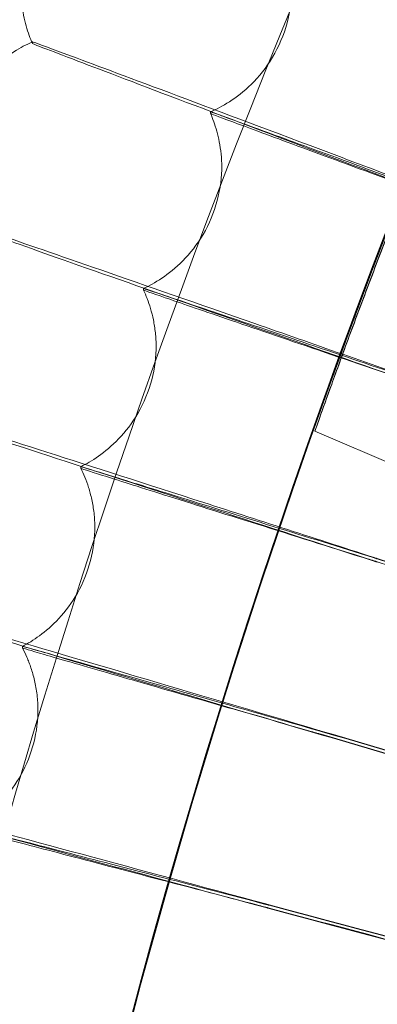
# Model space of a CAD drawing. Units: millimetres. Extents: x 539 to 2739, y -4323 to 3177.
# Drawn here: x 1197 to 1218, y -453 to -395 of the extents above; entities that cross this region are included whole.
import ezdxf

# ---------------------------------------------------------------- set-up
doc = ezdxf.new("R2010")
doc.units = ezdxf.units.MM

# ---------------------------------------------------------------- blocks, each defined once
blk = doc.blocks.new('A$C26C6295C')
at = {"color": 0, "linetype": 'Continuous', "lineweight": 0}
for p, q in [((1197.941087306108, -396.4871500990497), (1197.941068393907, -396.3907863357562)), ((1208.473332091168, -400.5296424463205), (1208.473351003368, -400.626006209614)), ((1209.138736836164, -403.8187116769293), (1209.138717923963, -403.7223479136358)), ((1204.51263037548, -410.9776414183943), (1204.512649287681, -411.0740051816879)), ((1205.257362540135, -414.4430093527257), (1205.257343627934, -414.3466455894321)), ((1228.463179700771, -425.3404761169583), (1214.646760437091, -419.4178706871133)), ((1200.805548423, -421.5182949160286), (1200.805567335201, -421.6146586793221)), ((1201.633844890372, -425.1579932336435), (1201.633825978171, -425.06162947035)), ((1197.354251065194, -432.1454474944092), (1197.354269977395, -432.2418112577027)), ((1198.270299919142, -435.9574060708348), (1198.270281006941, -435.8610423075413))]:
    blk.add_line(p, q, dxfattribs=at)
for centre, major_axis, ratio, start_param, end_param in [((1638.813982983381, -569.6108280048438), (449.9999913335915, 0.08831629355507431), 0.9999979848123721, 6.252656146359977, 9.39424879994977), ((1638.814010563673, -569.7513584929801), (449.9999913335915, 0.08831629355507431), 0.9999979848123721, 6.252656146359977, 9.39424879994977), ((1638.813986923422, -569.6309037888633), (434.9999916224712, 0.08537241934558892), 0.9999979848123717, 2.451617613683622, 3.976432878431676), ((1638.814010563673, -569.7513584929801), (-434.9999916224712, -0.08537241934558892), 0.9999979848123717, 5.593210267273415, 7.11802553202147), ((1638.813990863464, -569.6509795728828), (-434.9999916224712, -0.08537241934558892), 0.9999979848123717, 5.593210267273415, 6.180350064062855), ((1638.814006623631, -569.7312827089606), (434.9999916224712, 0.08537241934558892), 0.9999979848123717, 2.451617613683622, 3.038757410473062), ((1638.813990863464, -569.6509795728828), (-433.5003894287375, -0.08507813282841425), 0.9999979848123721, 5.59328981214988, 6.180238672735365), ((1638.814006623631, -569.7312827089606), (-433.5003894287375, -0.08507813282841425), 0.9999979848123721, 5.593289812149879, 6.180238672735365), ((1638.813986923422, -569.6309037888633), (419.9999919113499, 0.08242855068442623), 0.9999979848123718, 2.452438856602137, 3.975611635475696), ((1638.814010563673, -569.7513584929801), (-419.9999919113499, -0.08242855068442623), 0.9999979848123718, 5.59403151019193, 7.117204289065489), ((1641.247058702494, -561.9704902938237), (630.7409739423201, -201.3528323011974), 2.310672723034904e-05, 2.256260235158839, 2.305680599879746), ((1641.247058702494, -561.9704902938237), (630.7409739423201, -201.3528323011974), 2.310672723034904e-05, 3.977519470125221, 4.026939834839292), ((1641.247096526893, -562.1632178204098), (630.7409739425107, -201.3528323012609), 2.310672723034201e-05, 2.256260235157077, 2.305680599877885), ((1641.062180794136, -561.913923510397), (635.4222548176853, -186.0530066064447), 2.327834196449689e-05, 2.256259674659461, 2.305680039377658), ((1641.062180794136, -561.913923510397), (635.4222548176853, -186.0530066064447), 2.327834196449689e-05, 3.977518909624695, 4.02693927433957), ((1641.062218618534, -562.106651036983), (635.4222548178843, -186.0530066065057), 2.327834196448954e-05, 2.256259674655908, 2.305680039379638), ((1641.062218618534, -562.106651036983), (635.4222548178843, -186.0530066065057), 2.327834196448954e-05, 3.97751890962367, 4.026939274341317), ((1640.875989999572, -561.8618405773924), (639.7324669896693, -170.6445311949439), 2.343636287734676e-05, 2.256259110171134, 2.305679474890157), ((1640.875989999572, -561.8618405773924), (639.7324669896693, -170.6445311949439), 2.343636287734676e-05, 3.977518345136513, 4.026938709860388), ((1640.876027823966, -562.0545681039772), (639.7324669901892, -170.6445311950893), 2.34363628773276e-05, 2.256259110174874, 2.305679474888433), ((1640.876027823966, -562.0545681039772), (639.7324669901892, -170.6445311950893), 2.34363628773276e-05, 3.977518345141084, 4.026938709864716)]:
    blk.add_ellipse(centre, major_axis=major_axis, ratio=ratio, start_param=start_param, end_param=end_param, dxfattribs=at)
for centre, major_axis, ratio in [((1638.81398298338, -569.6108280048438), (449.9999913335921, 0.08831629161572963), 0.9999979848123721), ((1638.814010563673, -569.7513584929801), (449.9999913335921, 0.08831629161572963), 0.9999979848123721), ((1638.81398298338, -569.6108280048438), (434.9999916224721, 0.0853724144290311), 0.9999979848123718), ((1638.814010563673, -569.7513584929801), (434.9999916224721, 0.0853724144290311), 0.9999979848123718)]:
    blk.add_ellipse(centre, major_axis=major_axis, ratio=ratio, dxfattribs=at)
for points, knots in [([(2098.878647287348, -583.6512732513864), (2100.367648100326, -534.5777926545037), (2093.938309185168, -485.2725940667885), (2065.891362004229, -391.1712415957127), (2044.278628788105, -346.3914545195576), (1988.054313567396, -265.8897266930976), (1953.452501894237, -230.1817918903291), (1874.759199959142, -171.4529456283716), (1830.681387763171, -148.4422577176146), (1737.508735859979, -117.4489960020579), (1688.430096156489, -109.4718220033643), (1590.237829536975, -109.3608951148645), (1541.141278719334, -117.2271657301434), (1447.898797408803, -148.0098584496012), (1403.769081233486, -170.920923770021), (1324.943247014019, -229.4718904811214), (1290.260831586582, -265.1016011530236), (1233.854779317989, -345.47618346209), (1212.140942093829, -390.2070695513169), (1186.460512029189, -475.6628511099066), (1179.966574793497, -515.6160737514551), (1178.749350501741, -555.7325277808402)], [6.252852404395862, 6.252852404395862, 6.252852404395862, 6.252852404395862, 6.572851981776741, 6.572851981776741, 6.892851627366368, 6.892851627366368, 7.212851481443412, 7.212851481443412, 7.532851601765137, 7.532851601765137, 7.852851940706993, 7.852851940706993, 8.172852364113094, 8.172852364113094, 8.492852704396007, 8.492852704396007, 8.812852826868872, 8.812852826868872, 9.132852683055596, 9.132852683055596, 9.394445057985655, 9.394445057985655, 9.394445057985655, 9.394445057985655]), ([(1331.2225395226, -262.0250450522544), (1299.012145190538, -294.2353741494238), (1271.907674031903, -331.5412082981528), (1230.546578582395, -412.7157709593047), (1216.296637317808, -456.5713835341385), (1202.043822462964, -546.5541669574404), (1202.043251811622, -592.6667986416277), (1216.293839559224, -682.6499347763353), (1230.542695379122, -726.5059000055728), (1271.901781720672, -807.6814862754957), (1299.005329540668, -844.9879912131751), (1331.214926648179, -877.1991174652651)], [2.356194490192326, 2.356194490192326, 2.356194490192326, 2.356194490192326, 2.670348805496485, 2.670348805496485, 2.984503120800643, 2.984503120800643, 3.298657436104802, 3.298657436104802, 3.612811751408961, 3.612811751408961, 3.926966066713119, 3.926966066713119, 3.926966066713119, 3.926966066713119]), ([(1341.821647105519, -272.6391410783349), (1310.722749666055, -303.7395428438431), (1284.553831115355, -339.7596142486385), (1244.62096356297, -418.1360266928326), (1230.863466752947, -460.479703934718), (1217.104307742151, -547.3599403470188), (1217.104868687406, -591.8824617219194), (1230.866216925145, -678.762351378172), (1244.624780717855, -721.1056819200467), (1284.559623206123, -799.481088038471), (1310.729449390911, -835.5004999801272), (1341.829130495524, -866.6001180500173)], [2.356219688409311, 2.356219688409311, 2.356219688409311, 2.356219688409311, 2.670373914124893, 2.670373914124893, 2.984528139840476, 2.984528139840476, 3.298682365556058, 3.298682365556058, 3.612836591271641, 3.612836591271641, 3.926990816987222, 3.926990816987222, 3.926990816987222, 3.926990816987222]), ([(1202.256162673603, -385.7882532901745), (1202.256161136516, -385.7804213335027), (1202.962655593511, -386.0584321705392), (1205.709448735848, -387.1552249354271), (1207.723685928368, -387.9636113882548), (1212.806454267219, -390.0096967601958), (1215.826025736904, -391.2276997094473), (1222.458911801818, -393.9079381540882), (1226.004856877788, -395.3429312781977), (1229.594309412648, -396.7976562910726)], [18.86039711662664, 18.86039711662664, 18.86039711662664, 18.86039711662664, 20.03075589278613, 20.03075589278613, 21.20126591895439, 21.20126591895439, 22.37152119056498, 22.37152119056498, 23.53373621024157, 23.53373621024157, 23.53373621024157, 23.53373621024157]), ([(1229.59435191221, -397.0142052690368), (1226.47620327542, -395.7502979585986), (1223.384077422187, -394.4962390280836), (1217.064603938139, -391.9315785731111), (1213.954013679135, -390.6680818906596), (1208.627191780538, -388.5013793610264), (1206.46279003029, -387.6192381392265), (1204.271560126533, -386.7226486325503), (1203.736968871322, -386.5032959588327), (1203.321251329258, -386.331963596375)], [14.18965369957906, 14.18965369957906, 14.18965369957906, 14.18965369957906, 15.20134369549484, 15.20134369549484, 16.36821147553536, 16.36821147553536, 17.53627853805218, 17.53627853805218, 18.02730296285457, 18.02730296285457, 18.02730296285457, 18.02730296285457]), ([(1229.593982931352, -396.8223346695211), (1227.61295771757, -396.0411713496335), (1225.643790484828, -395.2649554559983), (1221.711132880039, -393.715548943848), (1219.8107861806, -392.9673322522817), (1216.560821250447, -391.6893767937222), (1215.241718909336, -391.1716479249694), (1213.771861242593, -390.5970695713702), (1213.36699044121, -390.4394650907591), (1212.82274050922, -390.229407805516), (1212.685340106352, -390.1777220361557), (1212.685340631795, -390.1803993369867)], [8.532892101139469, 8.532892101139469, 8.532892101139469, 8.532892101139469, 9.17279870486995, 9.17279870486995, 9.881642351706946, 9.881642351706946, 10.58955673984185, 10.58955673984185, 10.98918357922313, 10.98918357922313, 11.38926272359646, 11.38926272359646, 11.38926272359646, 11.38926272359646]), ([(1212.685359543996, -390.2767631002803), (1212.685360469805, -390.2814803962452), (1213.111916773017, -390.4549065867193), (1214.769079299082, -391.11902045684), (1215.982883432399, -391.6029726853444), (1219.045269008838, -392.8200397537616), (1220.864546746555, -393.5414971756916), (1224.87682953612, -395.1293954410605), (1227.03195776788, -395.9808342403911), (1229.34147835986, -396.8916571516767), (1229.467781213177, -396.9414631737858), (1229.59401607994, -396.9912374142516)], [11.38926272359759, 11.38926272359759, 11.38926272359759, 11.38926272359759, 12.09418602228935, 12.09418602228935, 12.79825718808048, 12.79825718808048, 13.50211816903304, 13.50211816903304, 14.20623705976842, 14.20623705976842, 14.24698669910081, 14.24698669910081, 14.24698669910081, 14.24698669910081]), ([(1197.941104810847, -396.4872238678915), (1197.876315995615, -396.3384581589555), (1197.81210344072, -396.1787562801552), (1197.687982867516, -395.8345473735159), (1197.628067707835, -395.6500201807414), (1197.516993351897, -395.2537053702783), (1197.465834716606, -395.0418877469705), (1197.378166368684, -394.5897879496416), (1197.341673123122, -394.3494691301298), (1197.290448184246, -393.8414331702238), (1197.27575627647, -393.5736843980857), (1197.275701473311, -393.2944446317462)], [1.568943837809356, 1.568943837809356, 1.568943837809356, 1.568943837809356, 1.569169283930906, 1.569169283930906, 1.569394730052457, 1.569394730052457, 1.569620176174008, 1.569620176174008, 1.569845622295559, 1.569845622295559, 1.57007106841711, 1.57007106841711, 1.57007106841711, 1.57007106841711]), ([(1213.275682252971, -393.1949407336473), (1213.275809396184, -393.8427764208834), (1213.193677694063, -394.5558269856308), (1212.812414671756, -395.9785938256512), (1212.512428322383, -396.6826655346467), (1211.769191233567, -397.9249331334997), (1211.330910398672, -398.4612345859729), (1210.448601616479, -399.3303389652675), (1210.006217237193, -399.6662558709725), (1209.188306095543, -400.191278194626), (1208.811606031029, -400.3820893355626), (1208.47339206246, -400.5295680669286)], [1.57007106841712, 1.57007106841712, 1.57007106841712, 1.57007106841712, 1.570594116522751, 1.570594116522751, 1.571117164628382, 1.571117164628382, 1.571640212734013, 1.571640212734013, 1.572163260839644, 1.572163260839644, 1.572686308945274, 1.572686308945274, 1.572686308945274, 1.572686308945274]), ([(1193.138718232103, -403.7254880484614), (1193.138586684822, -403.055212228163), (1193.226962598668, -402.320080014531), (1193.627683526154, -400.8689101062357), (1193.940140710331, -400.1591893746499), (1194.699103067448, -398.9220120380428), (1195.140257583381, -398.395646495739), (1196.016883083823, -397.548241791426), (1196.451218047096, -397.2238126870513), (1197.23509533313, -396.7260353988462), (1197.588407602882, -396.5463907120653), (1197.906257401119, -396.4059854309702)], [1.570116514713875, 1.570116514713875, 1.570116514713875, 1.570116514713875, 1.570652802577261, 1.570652802577261, 1.571189090440647, 1.571189090440647, 1.571725378304032, 1.571725378304032, 1.572261666167418, 1.572261666167418, 1.572778941623193, 1.572778941623193, 1.572778941623193, 1.572778941623193]), ([(1197.941068393907, -396.3907863357563), (1197.941066856828, -396.3829544251137), (1198.654251886872, -396.6438071549812), (1201.427039626965, -397.6738817149259), (1203.460311853454, -398.4333325492722), (1208.591125382701, -400.3559305400019), (1211.639246552717, -401.5005719600949), (1218.33514631485, -404.019764898371), (1221.91495803612, -405.3687261228614), (1225.538713786903, -406.7363662327934)], [18.86039704759135, 18.86039704759135, 18.86039704759135, 18.86039704759135, 20.03074894542866, 20.03074894542866, 21.20123136474648, 21.20123136474648, 22.37145863670081, 22.37145863670081, 23.53373547052226, 23.53373547052226, 23.53373547052226, 23.53373547052226]), ([(1225.538756286466, -406.9529152107576), (1222.39117946585, -405.7647983483549), (1219.269877153768, -404.5858955969738), (1212.890473173019, -402.1747129151216), (1209.7502679152, -400.9867129073145), (1204.372707826381, -398.94928295727), (1202.187687826115, -398.1196641749259), (1199.747494909054, -397.1892825991732), (1199.07381909648, -396.9313127478563), (1198.171563030873, -396.5828272214146), (1197.943400854558, -396.4924959235552), (1197.941104810904, -396.4872238677519)], [14.1896532497396, 14.1896532497396, 14.1896532497396, 14.1896532497396, 15.20127975775937, 15.20127975775937, 16.36816851364972, 16.36816851364972, 17.53626782692168, 17.53626782692168, 18.19839001629817, 18.19839001629817, 18.85705065305786, 18.85705065305786, 18.85705065305786, 18.85705065305786]), ([(1225.538408068671, -406.7610523634895), (1223.539272866685, -406.0280545358694), (1221.552088185441, -405.2997143880737), (1217.583123020658, -403.8458097745081), (1215.665097020197, -403.1436969270903), (1212.38486576966, -401.9445813433866), (1211.053468204303, -401.4588509042252), (1209.569945445107, -400.9199418475478), (1209.161320134526, -400.7721661494695), (1208.612011148335, -400.5753169802119), (1208.473331565714, -400.526965088725), (1208.473332091168, -400.5296424463204)], [8.532891612498457, 8.532891612498457, 8.532891612498457, 8.532891612498457, 9.172739286235874, 9.172739286235874, 9.881606309013915, 9.881606309013915, 10.58955000958846, 10.58955000958846, 10.98917505817187, 10.98917505817187, 11.38926268506333, 11.38926268506333, 11.38926268506333, 11.38926268506333]), ([(1208.473351003368, -400.626006209614), (1208.47335192917, -400.6307234685555), (1208.903854666798, -400.7937907077795), (1210.576323577167, -401.4176528302228), (1211.80131299703, -401.8721133120923), (1214.891892119807, -403.0147699109257), (1216.727907017729, -403.6920202805525), (1220.777126248146, -405.182441575692), (1222.952112860015, -405.9815335809376), (1225.283136182832, -406.8363467316357), (1225.410823140693, -406.8831660340762), (1225.538441217259, -406.9299551082202)], [11.38926268506233, 11.38926268506233, 11.38926268506233, 11.38926268506233, 12.09418045119463, 12.09418045119463, 12.7982284383544, 12.7982284383544, 13.50206267011122, 13.50206267011122, 14.20616687193953, 14.20616687193953, 14.24698608209392, 14.24698608209392, 14.24698608209392, 14.24698608209392]), ([(1208.47336142792, -400.6260502322714), (1208.539080712406, -400.7769524501281), (1208.604014373896, -400.9386778148291), (1208.729092884487, -401.2864035060422), (1208.789242656954, -401.4724238509577), (1208.900317808448, -401.870778033418), (1208.951239851582, -402.0831399080807), (1209.038143320339, -402.534878065263), (1209.074106197515, -402.7742861747195), (1209.124395312786, -403.2785592144087), (1209.1386828134, -403.5434482718783), (1209.138736836165, -403.8187116769191)], [1.569015294791699, 1.569015294791699, 1.569015294791699, 1.569015294791699, 1.569235538776134, 1.569235538776134, 1.569455782760569, 1.569455782760569, 1.569676026745004, 1.569676026745004, 1.569896270729439, 1.569896270729439, 1.570116514713874, 1.570116514713874, 1.570116514713874, 1.570116514713874]), ([(1221.002446333374, -402.5582678862434), (1221.00244677866, -402.5605367626781), (1220.91836339683, -402.7726765198187), (1220.578396096236, -403.630771251057), (1220.322736626813, -404.2768209662445), (1219.737550671015, -405.7681477003779), (1219.369019232397, -406.7129445359087), (1218.5703764885, -408.785094919823), (1218.140494191174, -409.9125314105934), (1217.342582830271, -412.0290738988574), (1216.921317613406, -413.1594046250982), (1216.154033925841, -415.2410881019085), (1215.80778713917, -416.1923578835551), (1215.264413880771, -417.6947573686173), (1215.030947035999, -418.346240801978), (1214.722228230908, -419.2089783090209), (1214.646755749745, -419.4201213825584), (1214.646754859071, -419.4155831096432), (1214.722170283658, -419.1997591331461), (1215.030673463996, -418.3287176240915), (1215.263981433221, -417.6736109075271), (1215.807194702851, -416.1652156641634), (1216.153513512391, -415.2109523946053), (1216.921014851407, -413.1249703469937), (1217.342426008472, -411.9933346612149), (1218.140543810115, -409.8762445675169), (1218.570484191461, -408.7495645710846), (1219.369217940808, -406.6808739802666), (1219.737782183329, -405.7387804470123), (1220.322909203104, -404.254031199766), (1220.578504811571, -403.6122087393394), (1220.918385321041, -402.7632401550909), (1221.002445888151, -402.5559993325624), (1221.002446333374, -402.5582678862434)], [0, 0, 0, 0, 0.3390467489433126, 0.3390467489433126, 0.6780934978866252, 0.6780934978866252, 1.017308668510487, 1.017308668510487, 1.356523839134348, 1.356523839134348, 1.695894656227195, 1.695894656227195, 2.035265473320043, 2.035265473320043, 2.374414752184624, 2.374414752184624, 2.713564031049205, 2.713564031049205, 3.052585962439369, 3.052585962439369, 3.391607893829533, 3.391607893829533, 3.731106048991925, 3.731106048991925, 4.070604204154317, 4.070604204154317, 4.409867604823287, 4.409867604823287, 4.749131005492257, 4.749131005492257, 5.088129524142034, 5.088129524142034, 5.427128042791812, 5.427128042791812, 5.427128042791812, 5.427128042791812]), ([(1209.138717923964, -403.7223479136256), (1209.138844831785, -404.3689841902221), (1209.056932689167, -405.0757777710858), (1208.684878010036, -406.4772884113768), (1208.39437832077, -407.1667297622131), (1207.67987403969, -408.3833931877863), (1207.260385713336, -408.909209250114), (1206.41544902168, -409.7669315733336), (1205.991382501939, -410.1016630979318), (1205.204502538342, -410.6299456707548), (1204.840645657625, -410.8250257168811), (1204.51268956012, -410.977566183053)], [1.570116514713874, 1.570116514713874, 1.570116514713874, 1.570116514713874, 1.570633901868977, 1.570633901868977, 1.57115128902408, 1.57115128902408, 1.571668676179183, 1.571668676179183, 1.572186063334286, 1.572186063334286, 1.572703450489389, 1.572703450489389, 1.572703450489389, 1.572703450489389]), ([(1193.883431484557, -407.094492219495), (1193.883429947488, -407.0866603586755), (1194.602888220137, -407.3301982860762), (1197.400045635081, -408.2929457465543), (1199.451158450121, -409.0030149752328), (1204.627002598757, -410.8009998493023), (1207.7018825864, -411.8716107890638), (1214.456889695925, -414.2282827421379), (1218.068496561794, -415.4904197163924), (1221.724459276868, -416.7701723929563)], [18.86039697300874, 18.86039697300874, 18.86039697300874, 18.86039697300874, 20.03074142558058, 20.03074142558058, 21.20119396802755, 21.20119396802755, 22.37139094289248, 22.37139094289248, 23.53373467008244, 23.53373467008244, 23.53373467008244, 23.53373467008244]), ([(1221.724501776431, -416.9867213709205), (1218.549355079142, -415.8750848691872), (1215.400718643937, -414.772022290476), (1208.965117157578, -412.5157210957353), (1205.797121475184, -411.4039109012174), (1200.371944075736, -409.4969408907351), (1198.167572935153, -408.7203269984091), (1195.705813090758, -407.8491548274499), (1195.026195205485, -407.6075351857577), (1194.116092623283, -407.2809875984075), (1193.885913539246, -407.1961933571063), (1193.883470059038, -407.1909337362659)], [14.18965276308454, 14.18965276308454, 14.18965276308454, 14.18965276308454, 15.20121056636281, 15.20121056636281, 16.36812201690049, 16.36812201690049, 17.5362562333925, 17.5362562333925, 18.19837732223853, 18.19837732223853, 18.85686578138054, 18.85686578138054, 18.85686578138054, 18.85686578138054]), ([(1221.724174502961, -416.7948657719242), (1219.708115519401, -416.1104576888544), (1217.704092091547, -415.4304153639632), (1213.701142979742, -414.0728623037671), (1211.766548255637, -413.4172666773632), (1208.45794806418, -412.2976986025755), (1207.115024997063, -411.8442540530759), (1205.618698606014, -411.3413338985147), (1205.206557097646, -411.2034748223037), (1204.652508220926, -411.0199520960214), (1204.512629850014, -410.9749639993533), (1204.51263037548, -410.9776414183946)], [8.532891084070437, 8.532891084070437, 8.532891084070437, 8.532891084070437, 9.172674994499289, 9.172674994499289, 9.881567303705367, 9.881567303705367, 10.58954272501683, 10.58954272501683, 10.9891658345939, 10.9891658345939, 11.38926264354342, 11.38926264354342, 11.38926264354342, 11.38926264354342]), ([(1204.512649287681, -411.0740051816879), (1204.512650213475, -411.0787224005551), (1204.946847302861, -411.2313383224343), (1206.633641245427, -411.814590393083), (1207.869094706796, -412.2392972226135), (1210.986046590443, -413.3068831936521), (1212.837716435547, -413.9395346068553), (1216.921490231504, -415.3316142426543), (1219.115058849657, -416.0778946698456), (1221.466240744691, -416.8761955013631), (1221.595259077437, -416.9199963370879), (1221.724207651549, -416.9637685166547)], [11.3892626435366, 11.3892626435366, 11.3892626435366, 11.3892626435366, 12.09417442122382, 12.09417442122382, 12.79819732634946, 12.79819732634946, 13.50200262018267, 13.50200262018267, 14.20609093145005, 14.20609093145005, 14.24698541485627, 14.24698541485627, 14.24698541485627, 14.24698541485627]), ([(1204.512660994609, -411.0740515771433), (1204.58522701349, -411.2302518748894), (1204.657224494576, -411.3983225959648), (1204.796438119931, -411.7612951149006), (1204.863660716954, -411.9562223719695), (1204.988195668532, -412.3752937916099), (1205.045503271118, -412.5994740172301), (1205.143516324444, -413.0777761411852), (1205.184196135513, -413.3319382794446), (1205.241116788285, -413.8680886774007), (1205.257305055041, -414.1501042605329), (1205.257362540135, -414.4430093527308)], [1.569000326678788, 1.569000326678788, 1.569000326678788, 1.569000326678788, 1.569232732943923, 1.569232732943923, 1.569465139209058, 1.569465139209058, 1.569697545474193, 1.569697545474193, 1.569929951739328, 1.569929951739328, 1.570162358004463, 1.570162358004463, 1.570162358004463, 1.570162358004463]), ([(1205.257343627934, -414.3466455894364), (1205.257470127364, -414.9912009870368), (1205.176039336297, -415.6908308332918), (1204.813789797434, -417.0700552949743), (1204.533032590695, -417.7447739035683), (1203.84706390745, -418.935995068339), (1203.445933694363, -419.4514994741434), (1202.637381067678, -420.297769949041), (1202.231118850555, -420.6310933119227), (1201.474578867411, -421.1620074347825), (1201.123374130145, -421.3609688850377), (1200.805606710365, -421.5182189144705)], [1.570162358004463, 1.570162358004463, 1.570162358004463, 1.570162358004463, 1.570673782068499, 1.570673782068499, 1.571185206132536, 1.571185206132536, 1.571696630196572, 1.571696630196572, 1.572208054260609, 1.572208054260609, 1.572719478324645, 1.572719478324645, 1.572719478324645, 1.572719478324645]), ([(1190.085621491244, -417.8931202785751), (1190.085619954186, -417.8852884721168), (1190.810930330202, -418.1113650236082), (1193.63081729277, -419.0062158759405), (1195.698564624186, -419.6664864326885), (1200.916395395662, -421.338805437751), (1204.016225837186, -422.3347603023855), (1210.826400088619, -424.5275306468774), (1214.467715277623, -425.7021015022889), (1218.153773299767, -426.8932153113199)], [18.86039689176293, 18.86039689176293, 18.86039689176293, 18.86039689176293, 20.03073322094995, 20.03073322094995, 21.20115317180047, 21.20115317180047, 22.37131710245838, 22.37131710245838, 23.53373379699089, 23.53373379699089, 23.53373379699089, 23.53373379699089]), ([(1218.15381579933, -427.1097642892839), (1214.952977084448, -426.0752531677801), (1211.778868169144, -425.048670244802), (1205.290836286832, -422.9485637231783), (1202.096889410238, -421.91359209423), (1196.627240061976, -420.1381934200529), (1194.404794673268, -419.4150360145692), (1191.922898395863, -418.6035767332556), (1191.237734576462, -418.3784460746846), (1190.320314958232, -418.074015918256), (1190.088252474777, -417.9948057448668), (1190.085662329692, -417.9895656650649)], [14.18965223242072, 14.18965223242072, 14.18965223242072, 14.18965223242072, 15.20113509240121, 15.20113509240121, 16.36807129262235, 16.36807129262235, 17.53624358447273, 17.53624358447273, 18.19836347160381, 18.19836347160381, 18.85668296489049, 18.85668296489049, 18.85668296489049, 18.85668296489049]), ([(1218.153509639215, -426.9179154303506), (1216.121726169081, -426.2824927231437), (1214.102055645426, -425.6511418537215), (1210.067467047223, -424.3907336559122), (1208.117422232467, -423.7820415867816), (1204.782363939438, -422.7426824396329), (1203.428690493704, -422.3217924883184), (1201.920428574771, -421.8551598900622), (1201.50501117968, -421.7272994878573), (1200.946544066952, -421.5572137706649), (1200.805547897521, -421.5156174299426), (1200.805548423, -421.5182949160285)], [8.532890508072555, 8.532890508072555, 8.532890508072555, 8.532890508072555, 9.172604875993583, 9.172604875993583, 9.881524755549655, 9.881524755549655, 10.589534777525, 10.589534777525, 10.98915577072969, 10.98915577072969, 11.38926259843904, 11.38926259843904, 11.38926259843904, 11.38926259843904]), ([(1200.805567335201, -421.6146586793221), (1200.805568260986, -421.6193758544662), (1201.243205345321, -421.761454204301), (1202.943333802341, -422.3037616916198), (1204.188522943407, -422.6984704126049), (1207.330008673387, -423.6903696423344), (1209.196240399021, -424.2780563705928), (1213.312163763791, -425.5709873167135), (1215.523026097673, -426.2640223079061), (1217.893013552813, -427.0053410443106), (1218.023313481304, -427.0460931427654), (1218.153542787803, -427.0868181750811)], [11.38926259843802, 11.38926259843802, 11.38926259843802, 11.38926259843802, 12.09416784240763, 12.09416784240763, 12.7981633894134, 12.7981633894134, 13.50193712867274, 13.50193712867274, 14.20600811280745, 14.20600811280745, 14.24698468757489, 14.24698468757489, 14.24698468757489, 14.24698468757489]), ([(1200.805580387402, -421.6147073785887), (1200.885231637589, -421.7758496078709), (1200.964582014408, -421.9499343529636), (1201.118588967474, -422.3275900645152), (1201.193253884828, -422.5311929696182), (1201.332007657127, -422.970655027187), (1201.396089904144, -423.206559905984), (1201.505909073028, -423.7113572784526), (1201.551611236965, -423.9802997646824), (1201.615583592313, -424.5483780359818), (1201.63378396196, -424.8475433318656), (1201.633844890372, -425.1579932336199)], [1.568986407382994, 1.568986407382994, 1.568986407382994, 1.568986407382994, 1.569230840209904, 1.569230840209904, 1.569475273036815, 1.569475273036815, 1.569719705863726, 1.569719705863726, 1.569964138690636, 1.569964138690636, 1.570208571517547, 1.570208571517547, 1.570208571517547, 1.570208571517547]), ([(1201.633825978171, -425.0616294703256), (1201.633951897171, -425.7032273806232), (1201.553256953299, -426.3948267694325), (1201.201343135971, -427.7508074659788), (1200.930529857319, -428.4107306054595), (1200.272839698591, -429.5766491959112), (1199.889631699347, -430.0819834012913), (1199.116503422222, -430.9166938215066), (1198.72755574988, -431.2483795270061), (1198.000693200946, -431.7812981042752), (1197.661955766699, -431.9837596242744), (1197.354308348688, -432.145370822213)], [1.570208571517547, 1.570208571517547, 1.570208571517547, 1.570208571517547, 1.570713733832201, 1.570713733832201, 1.571218896146855, 1.571218896146855, 1.571724058461508, 1.571724058461508, 1.572229220776162, 1.572229220776162, 1.572734383090816, 1.572734383090816, 1.572734383090816, 1.572734383090816]), ([(1186.549856228056, -428.7803644183037), (1186.54985469101, -428.7725326715903), (1187.28059244722, -428.9810114894499), (1190.121554443024, -429.8074359986006), (1192.204719121879, -430.4175200500242), (1197.461464421006, -431.963194208368), (1200.58442026101, -432.8839112294922), (1207.445789989643, -434.9114949654225), (1211.114713045877, -435.9978085651651), (1214.828741035658, -437.0995834158883)], [18.86039680263811, 18.86039680263811, 18.86039680263811, 18.86039680263811, 20.03072420393608, 20.03072420393608, 21.20110834325548, 21.20110834325548, 22.37123597202009, 22.37123597202009, 23.53373283774903, 23.53373283774903, 23.53373283774903, 23.53373283774903]), ([(1214.828783535221, -437.3161323938525), (1211.604149614405, -436.3593462079102), (1208.406448564073, -435.4098373515795), (1201.869785502433, -433.467147321837), (1198.651740018004, -432.5096183343848), (1193.140786248834, -430.8668259681809), (1190.901552321831, -430.1975456140844), (1188.400960678296, -429.4462679615128), (1187.710650178657, -429.2377554440235), (1186.786446567246, -428.9556093736038), (1186.55263512868, -428.8820270317905), (1186.549899430275, -428.8768135488342)], [14.18965164959003, 14.18965164959003, 14.18965164959003, 14.18965164959003, 15.20105216720995, 15.20105216720995, 16.36801555385901, 16.36801555385901, 17.53622968361967, 17.53622968361967, 18.19834824884193, 18.19834824884193, 18.85650230909807, 18.85650230909807, 18.85650230909807, 18.85650230909807]), ([(1214.828498645162, -437.1242897628374), (1212.782202829983, -436.5382190251685), (1210.748089560215, -435.9559243889012), (1206.684225560231, -434.7933974956189), (1204.719856459548, -434.23196814787), (1201.360262803274, -433.273432925258), (1199.996618858765, -432.8853474490224), (1198.477295532293, -432.455279984131), (1198.058844413049, -432.3374944759921), (1197.49628298163, -432.1809485244897), (1197.354250539701, -432.1427699346353), (1197.354251065194, -432.1454474944092)], [8.532889875717373, 8.532889875717373, 8.532889875717373, 8.532889875717373, 9.17252784810147, 9.17252784810147, 9.881478005389111, 9.881478005389111, 10.58952604363719, 10.58952604363719, 10.98914470996163, 10.98914470996163, 11.38926254912272, 11.38926254912272, 11.38926254912272, 11.38926254912272]), ([(1197.354269977395, -432.2418112577027), (1197.354270903171, -432.2465283847947), (1197.79509148316, -432.3779890762645), (1199.507555234568, -432.8790414623293), (1200.76174485773, -433.2435252685793), (1203.925908074007, -434.1591662054491), (1205.805598154162, -434.7015490086728), (1209.951243954566, -435.8945825361169), (1212.178100397358, -436.5339694750759), (1214.56553275444, -437.2178692290472), (1214.697068011787, -437.2555435977968), (1214.82853179375, -437.2931925075679)], [11.38926254912319, 11.38926254912319, 11.38926254912319, 11.38926254912319, 12.09416061249542, 12.09416061249542, 12.7981261020591, 12.7981261020591, 13.50186518460375, 13.50186518460375, 14.20591713852824, 14.20591713852824, 14.24698388914303, 14.24698388914303, 14.24698388914303, 14.24698388914303]), ([(1197.354284433756, -432.2418621855004), (1197.441248841548, -432.4075933810324), (1197.528232729231, -432.5873616904966), (1197.697679956347, -432.9791365478308), (1197.780153945425, -433.1911826799105), (1197.933883756155, -433.6507064714685), (1198.005130575262, -433.8982413749895), (1198.127452130078, -434.4294598409313), (1198.178480555038, -434.7132045160819), (1198.249917732626, -435.3132341917236), (1198.270235574472, -435.6295492143245), (1198.270299919142, -435.9574060708695)], [1.568973545033107, 1.568973545033107, 1.568973545033107, 1.568973545033107, 1.569229861679613, 1.569229861679613, 1.569486178326118, 1.569486178326118, 1.569742494972624, 1.569742494972624, 1.569998811619129, 1.569998811619129, 1.570255128265635, 1.570255128265635, 1.570255128265635, 1.570255128265635]), ([(1198.270281006941, -435.8610423075214), (1198.270406174824, -436.4988130296306), (1198.190692498881, -437.1815559409706), (1197.849580075539, -438.5134032093226), (1197.588861803407, -439.1584742776772), (1196.95913989307, -440.2992079636088), (1196.593417992411, -440.7944842108636), (1195.854780407594, -441.6174922570594), (1195.482678675819, -441.9473051225337), (1194.784856024216, -442.4816028126721), (1194.458406118361, -442.687188651666), (1194.160809940044, -442.852815953951)], [1.570255128265621, 1.570255128265621, 1.570255128265621, 1.570255128265621, 1.5707537338292, 1.5707537338292, 1.57125233939278, 1.57125233939278, 1.57175094495636, 1.57175094495636, 1.57224955051994, 1.57224955051994, 1.57274815608352, 1.57274815608352, 1.57274815608352, 1.57274815608352]), ([(1183.27820048234, -439.7498667946921), (1183.278198945306, -439.7420351140995), (1184.013935993214, -439.9327901444437), (1186.874304890569, -440.6902987149491), (1188.971659118567, -441.2498379569422), (1194.264219916211, -442.667962817686), (1197.40846010106, -443.5129044998699), (1204.317024635604, -445.3741129615253), (1208.011443348341, -446.3715291167954), (1211.751304209749, -447.383316475104)], [18.86039670419445, 18.86039670419445, 18.86039670419445, 18.86039670419445, 20.0307142248027, 20.0307142248027, 21.20105874023179, 21.20105874023179, 22.37114621103779, 22.37114621103779, 23.53373177650831, 23.53373177650831, 23.53373177650831, 23.53373177650831]), ([(1211.751346709312, -447.5998654530682), (1208.504832933436, -446.7213577452785), (1205.285438369989, -445.8494717553079), (1198.703973498367, -444.065327882244), (1195.463693952162, -443.1858006741131), (1189.914622937432, -441.6765727491268), (1187.65989394226, -441.0615588197816), (1185.142057520407, -440.3708965743447), (1184.447002454429, -440.179121671055), (1183.516551064764, -439.9194134424185), (1183.281125944308, -439.8514994305493), (1183.278246140807, -439.8463195334459)], [14.18965100503073, 14.18965100503073, 14.18965100503073, 14.18965100503073, 15.20096042062204, 15.20096042062204, 16.36795387722578, 16.36795387722578, 17.53621429982364, 17.53621429982364, 18.19833140079057, 18.19833140079057, 18.85632391803072, 18.85632391803072, 18.85632391803072, 18.85632391803072]), ([(1211.751083233589, -447.4080285341896), (1209.691499994588, -446.8716469171038), (1207.644160947227, -446.3387440380733), (1203.553404076324, -445.2747775346647), (1201.575842685977, -444.7609427870956), (1198.193646558779, -443.8837998898576), (1196.82081602937, -443.5287498672083), (1195.291310754117, -443.1355039233731), (1194.870069772569, -443.0278636559053), (1194.303739957376, -442.8849523736362), (1194.160753237021, -442.8502155543656), (1194.16075376253, -442.8528931956953)], [8.532889176722737, 8.532889176722737, 8.532889176722737, 8.532889176722737, 9.172442642162661, 9.172442642162661, 9.881426280347641, 9.881426280347641, 10.58951637850112, 10.58951637850112, 10.98913246850944, 10.98913246850944, 11.3892624948713, 11.3892624948713, 11.3892624948713, 11.3892624948713]), ([(1194.160772674731, -442.9492569589888), (1194.160773600497, -442.9539740329022), (1194.604519160584, -443.0747432016026), (1196.32831070664, -443.534254210248), (1197.59075900605, -443.8683041373206), (1200.775726441537, -444.7071602872701), (1202.667761194039, -445.2039267139035), (1206.840680991215, -446.2963730085119), (1209.082221166397, -446.8817408200879), (1211.48573149918, -447.507817675162), (1211.6184601025, -447.5423863946687), (1211.751116382176, -447.5769312789201)], [11.3892624948745, 11.3892624948745, 11.3892624948745, 11.3892624948745, 12.09415261155672, 12.09415261155672, 12.79808484822467, 12.79808484822467, 13.50178560333523, 13.50178560333523, 14.20581651187269, 14.20581651187269, 14.24698300659456, 14.24698300659456, 14.24698300659456, 14.24698300659456]), ([(1180.272564808918, -450.7952215272578), (1180.272563271899, -450.7873899203539), (1181.012868368274, -450.9603054963408), (1183.890963129361, -451.6484490220145), (1186.001268869857, -452.1571149677474), (1191.326520169847, -453.4468613380348), (1194.490188224158, -454.2155348927073), (1201.441920401593, -455.9092763979694), (1205.159712913324, -456.8172060310798), (1208.923259958485, -457.7384090784542)], [18.86039659475221, 18.86039659475221, 18.86039659475221, 18.86039659475221, 20.03070310378362, 20.03070310378362, 21.20100347196568, 21.20100347196568, 22.37104621099522, 22.37104621099522, 23.53373059429993, 23.53373059429993, 23.53373059429993, 23.53373059429993]), ([(1208.923302458047, -457.9549580564183), (1205.656842528557, -457.1552358104022), (1202.417671143153, -456.3614753391628), (1195.795262097827, -454.7369143907288), (1192.534623482588, -453.9359029365628), (1186.950639287133, -452.5611204025748), (1184.681715289551, -452.0007309505372), (1182.148093072673, -451.3710827434313), (1181.44869815102, -451.1961551800867), (1180.51253795295, -450.9590255977885), (1180.275635135958, -450.8968171342852), (1180.272613008169, -450.8916777288113)], [14.18965028727476, 14.18965028727476, 14.18965028727476, 14.18965028727476, 15.20085820852113, 15.20085820852113, 16.36788515511047, 16.36788515511047, 17.53619715647515, 17.53619715647515, 18.19831262378582, 18.19831262378582, 18.85614789410844, 18.85614789410844, 18.85614789410844, 18.85614789410844])]:
    blk.add_open_spline(points, degree=3, knots=knots, dxfattribs=at)
for points in [[(1197.906257401119, -396.4059854309702), (1197.917939938644, -396.4008248489146), (1197.929576112294, -396.3957181791048), (1197.941166040418, -396.390664372661)], [(1197.941104810904, -396.4872238677519), (1197.941093145613, -396.4871970825187), (1197.941087310502, -396.4871724928812), (1197.941087306107, -396.4871500990498)], [(1218.153773299767, -426.8932153113199), (1218.215095457997, -426.9130309704954), (1218.276460986053, -426.9327401079901), (1218.337866659417, -426.9523413641307)], [(1218.337871336488, -426.9761725500908), (1218.276493279172, -426.9565772851438), (1218.215041677209, -426.9371590407859), (1218.153509639215, -426.9179154303506)], [(1218.153542787803, -427.0868181750811), (1218.215074797633, -427.1060603345934), (1218.27652644745, -427.125476455044), (1218.337904483818, -427.1450688907178)], [(1218.33790916089, -427.1689000766779), (1218.276503481425, -427.1492959932158), (1218.215137967887, -427.1295836145414), (1218.15381579933, -427.1097642892839)], [(1215.014214147081, -437.1780750131611), (1214.952379418065, -437.1599682587822), (1214.890476278371, -437.1420405073546), (1214.828498645162, -437.1242897628374)], [(1214.82853179375, -437.2931925075679), (1214.890509408572, -437.3109418039402), (1214.952412579108, -437.3288674268115), (1215.014247294412, -437.3469713537881)], [(1214.828741035658, -437.0995834158883), (1214.890524558823, -437.1179116385617), (1214.95234835105, -437.1361321707723), (1215.014209470011, -437.1542438272011)], [(1215.014251971483, -437.3708025397482), (1214.952390848229, -437.3526880564766), (1214.890567065866, -437.3344642817349), (1214.828783535221, -437.3161323938525)], [(1211.938044087532, -447.4573105078953), (1211.875788742096, -447.4407028815153), (1211.813470284743, -447.4242761249066), (1211.751083233589, -447.4080285341896)], [(1211.751116382176, -447.5769312789201), (1211.813503422009, -447.5931774232795), (1211.875821897976, -447.6096020483945), (1211.938077234863, -447.6262068485222)], [(1211.751304209749, -447.383316475104), (1211.813513018905, -447.400146536171), (1211.875759002324, -447.4168678354032), (1211.938039410461, -447.4334793219352)], [(1211.938081911934, -447.6500380344823), (1211.87580150084, -447.6334237214303), (1211.813555523762, -447.6166991787393), (1211.751346709312, -447.5998654530682)]]:
    blk.add_open_spline(points, degree=3, dxfattribs=at)

msp = doc.modelspace()

# ---------------------------------------------------------------- block references
msp.add_blockref('A$C26C6295C', (0, 0))

doc.saveas('drawing.dxf')
